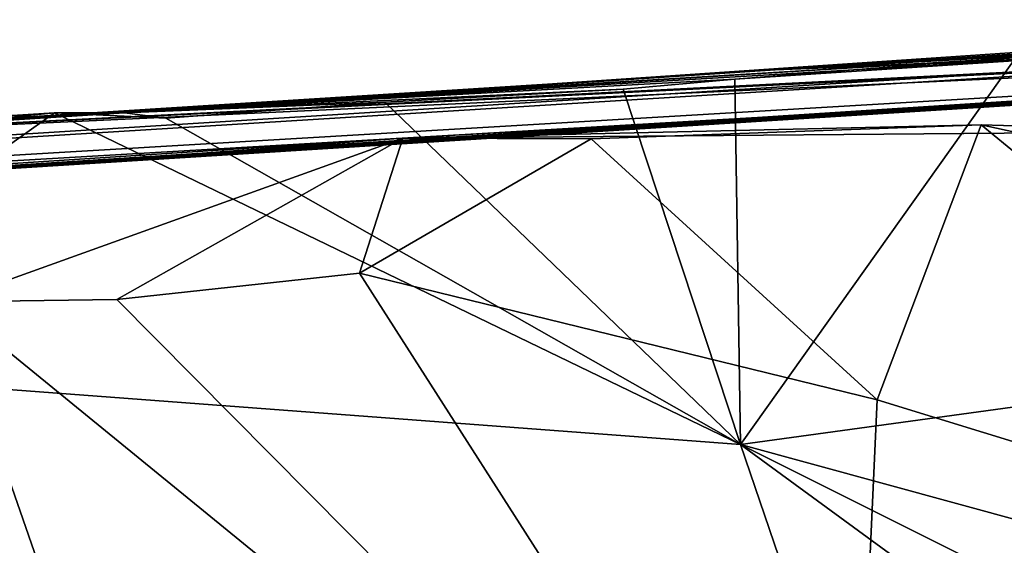
# Model space of a CAD drawing. Units: metres. Extents: x 28.04 to 31.8, y -1.03 to 2.71.
# Drawn here: x 31 to 31.32, y 2.54 to 2.71 of the extents above; entities that cross this region are included whole.
import ezdxf

# ---------------------------------------------------------------- set-up
doc = ezdxf.new("R2010")
doc.units = ezdxf.units.M

msp = doc.modelspace()

# ---------------------------------------------------------------- linework, layer by layer
at = {"layer": '1'}
for points in [[(31.03031, 2.67965, -23.9726), (31.49185, 2.71016, -23.42816), (31.51329, 2.70942, -23.97835)], [(31.49185, 2.71016, -23.42816), (31.03031, 2.67965, -23.9726), (31.24375, 2.6937, -22.68343)], [(31.49185, 2.71016, -23.42816), (31.24375, 2.6937, -22.68343), (31.48413, 2.70847, -23.08556)], [(31.46428, 2.70898, -24.0286), (31.03031, 2.67965, -23.9726), (31.51329, 2.70942, -23.97835)], [(31.03031, 2.67965, -23.9726), (31.46428, 2.70898, -24.0286), (31.23052, 2.69065, -24.07556)], [(31.32195, 2.69665, -24.08075), (31.23052, 2.69065, -24.07556), (31.46428, 2.70898, -24.0286)], [(31.24375, 2.6937, -22.68343), (31.51943, 2.70568, -22.83391), (31.48413, 2.70847, -23.08556)], [(31.24375, 2.6937, -22.68343), (31.50652, 2.70401, -22.5395), (31.51943, 2.70568, -22.83391)], [(31.24375, 2.6937, -22.68343), (31.40882, 2.70293, -21.98288), (31.50652, 2.70401, -22.5395)], [(31.24375, 2.6937, -22.68343), (30.86316, 2.66974, -21.43221), (31.40882, 2.70293, -21.98288)], [(31.40882, 2.70293, -21.98288), (30.86316, 2.66974, -21.43221), (31.33081, 2.69735, -21.45235)], [(30.16699, 2.6093, -17.85185), (31.5397, 2.69738, -17.78536), (31.53029, 2.69587, -17.95629)], [(31.5397, 2.69738, -17.78536), (30.16699, 2.6093, -17.85185), (31.53574, 2.69718, -17.68777)], [(30.16699, 2.6093, -17.85185), (31.43107, 2.68988, -16.98597), (31.55538, 2.69721, -17.27185)], [(31.53597, 2.69705, -17.55409), (30.16699, 2.6093, -17.85185), (31.55538, 2.69721, -17.27185)], [(31.53574, 2.69718, -17.68777), (30.16699, 2.6093, -17.85185), (31.53597, 2.69705, -17.55409)], [(30.86316, 2.66974, -21.43221), (31.33562, 2.6937, -20.32744), (31.46141, 2.6975, -20.69845)], [(30.86316, 2.66974, -21.43221), (31.46141, 2.6975, -20.69845), (31.40547, 2.69681, -20.97079)], [(31.33081, 2.69735, -21.45235), (30.86316, 2.66974, -21.43221), (31.40547, 2.69681, -20.97079)], [(31.503, 2.69349, -18.07074), (30.16699, 2.6093, -17.85185), (31.53029, 2.69587, -17.95629)], [(31.23052, 2.69065, -24.07556), (31.32195, 2.69665, -24.08075), (31.23238, 2.57084, -24.07846)], [(31.23238, 2.57084, -24.07846), (31.32195, 2.69665, -24.08075), (31.42751, 2.59767, -24.07946)], [(30.86316, 2.66974, -21.43221), (28.91201, 2.54283, -20.75953), (31.33562, 2.6937, -20.32744)], [(31.33562, 2.6937, -20.32744), (28.91201, 2.54283, -20.75953), (31.33656, 2.6925, -19.45241)], [(28.91201, 2.54283, -20.75953), (30.16699, 2.6093, -17.85185), (31.503, 2.69349, -18.07074)], [(28.91201, 2.54283, -20.75953), (31.503, 2.69349, -18.07074), (31.38863, 2.68902, -18.71822)], [(28.91201, 2.54283, -20.75953), (31.38863, 2.68902, -18.71822), (31.33656, 2.6925, -19.45241)], [(30.48445, 2.64509, -23.29077), (31.24375, 2.6937, -22.68343), (31.03031, 2.67965, -23.9726)], [(30.48445, 2.64509, -23.29077), (30.86316, 2.66974, -21.43221), (31.24375, 2.6937, -22.68343)], [(31.19384, 2.68733, -24.07956), (31.03031, 2.67965, -23.9726), (31.23052, 2.69065, -24.07556)], [(31.19384, 2.68733, -24.07956), (31.23052, 2.69065, -24.07556), (31.23238, 2.57084, -24.07846)], [(30.16699, 2.6093, -17.85185), (31.33593, 2.6836, -16.94054), (31.43107, 2.68988, -16.98597)], [(31.11567, 2.68313, -24.07222), (31.03031, 2.67965, -23.9726), (31.19384, 2.68733, -24.07956)], [(31.23238, 2.57084, -24.07846), (31.11567, 2.68313, -24.07222), (31.19384, 2.68733, -24.07956)], [(30.16699, 2.6093, -17.85185), (31.12156, 2.67129, -16.77515), (31.33593, 2.6836, -16.94054)], [(31.04388, 2.6779, -24.07902), (31.03031, 2.67965, -23.9726), (31.11567, 2.68313, -24.07222)], [(31.04388, 2.6779, -24.07902), (31.11567, 2.68313, -24.07222), (31.23238, 2.57084, -24.07846)], [(31.33593, 2.6836, -16.94054), (31.12156, 2.67129, -16.77515), (31.38458, 2.67355, -16.90544)], [(30.48445, 2.64509, -23.29077), (31.03031, 2.67965, -23.9726), (30.65798, 2.66062, -24.04242)], [(30.77605, 2.66914, -24.05381), (30.65798, 2.66062, -24.04242), (31.03031, 2.67965, -23.9726)], [(30.86357, 2.67057, -24.06317), (30.77605, 2.66914, -24.05381), (31.03031, 2.67965, -23.9726)], [(30.86357, 2.67057, -24.06317), (31.03031, 2.67965, -23.9726), (31.00729, 2.67964, -24.07093)], [(30.90364, 2.66925, -24.07785), (30.86357, 2.67057, -24.06317), (31.00729, 2.67964, -24.07093)], [(30.90364, 2.66925, -24.07785), (31.00729, 2.67964, -24.07093), (30.89024, 2.59655, -24.07356)], [(30.89024, 2.59655, -24.07356), (31.00729, 2.67964, -24.07093), (31.23238, 2.57084, -24.07846)], [(31.00729, 2.67964, -24.07093), (31.03031, 2.67965, -23.9726), (31.04388, 2.6779, -24.07902)], [(31.23238, 2.57084, -24.07846), (31.00729, 2.67964, -24.07093), (31.04388, 2.6779, -24.07902)], [(31.12156, 2.67129, -16.77515), (31.18338, 2.6711, -16.78877), (31.3113, 2.67566, -16.85407)], [(31.38458, 2.67355, -16.90544), (31.12156, 2.67129, -16.77515), (31.3113, 2.67566, -16.85407)], [(31.18338, 2.6711, -16.78877), (31.27719, 2.58547, -16.76139), (31.3113, 2.67566, -16.85407)], [(31.3113, 2.67566, -16.85407), (31.27719, 2.58547, -16.76139), (31.50747, 2.51474, -16.84994)], [(31.3113, 2.67566, -16.85407), (31.50747, 2.51474, -16.84994), (31.44191, 2.64727, -16.9164)], [(31.38458, 2.67355, -16.90544), (31.3113, 2.67566, -16.85407), (31.44191, 2.64727, -16.9164)], [(30.16699, 2.6093, -17.85185), (30.8554, 2.65138, -16.64513), (31.12156, 2.67129, -16.77515)], [(30.8554, 2.65138, -16.64513), (30.97214, 2.6176, -16.63143), (31.12156, 2.67129, -16.77515)], [(31.12156, 2.67129, -16.77515), (30.97214, 2.6176, -16.63143), (31.02778, 2.61837, -16.66003)], [(31.10739, 2.62701, -16.70641), (31.12156, 2.67129, -16.77515), (31.02778, 2.61837, -16.66003)], [(31.12156, 2.67129, -16.77515), (31.10739, 2.62701, -16.70641), (31.18338, 2.6711, -16.78877)], [(31.10739, 2.62701, -16.70641), (31.27719, 2.58547, -16.76139), (31.18338, 2.6711, -16.78877)], [(31.02778, 2.61837, -16.66003), (31.2677, 2.37651, -16.60735), (31.10739, 2.62701, -16.70641)], [(31.27719, 2.58547, -16.76139), (31.10739, 2.62701, -16.70641), (31.2677, 2.37651, -16.60735)], [(30.78013, 2.50245, -16.49041), (31.065, 2.35062, -16.5006), (30.97214, 2.6176, -16.63143)], [(31.02778, 2.61837, -16.66003), (30.97214, 2.6176, -16.63143), (31.2677, 2.37651, -16.60735)], [(30.97214, 2.6176, -16.63143), (31.065, 2.35062, -16.5006), (31.2677, 2.37651, -16.60735)], [(31.23238, 2.57084, -24.07846), (31.42751, 2.59767, -24.07946), (31.53942, 2.48702, -24.08255)], [(30.64619, 2.52248, -24.06759), (30.89024, 2.59655, -24.07356), (31.37446, 2.15437, -24.07708)], [(30.89024, 2.59655, -24.07356), (31.23238, 2.57084, -24.07846), (31.37446, 2.15437, -24.07708)], [(31.27719, 2.58547, -16.76139), (31.2677, 2.37651, -16.60735), (31.50747, 2.51474, -16.84994)], [(31.23238, 2.57084, -24.07846), (31.54559, 2.34181, -24.06868), (31.37446, 2.15437, -24.07708)], [(31.54459, 2.41492, -24.07837), (31.54559, 2.34181, -24.06868), (31.23238, 2.57084, -24.07846)], [(31.53942, 2.48702, -24.08255), (31.54459, 2.41492, -24.07837), (31.23238, 2.57084, -24.07846)]]:
    msp.add_3dface(points, dxfattribs=at)

doc.saveas('drawing.dxf')
